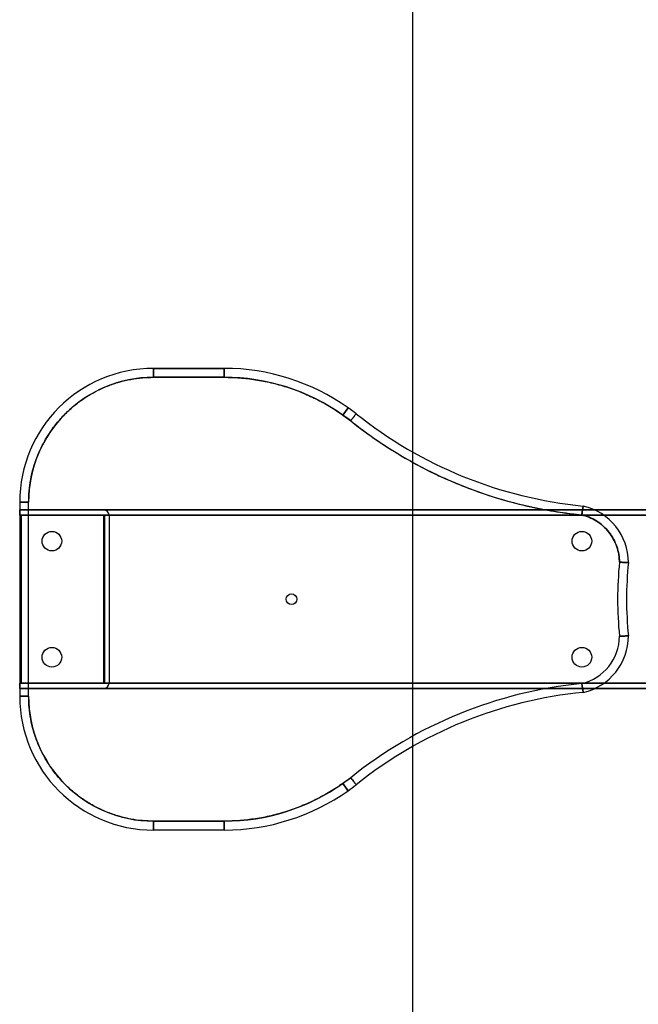
# Model space of a CAD drawing. Units: millimetres. Extents: x 16332 to 19782, y 44084 to 46534.
# Drawn here: x 17332 to 17678, y 45082 to 45634 of the extents above; entities that cross this region are included whole.
import ezdxf

# ---------------------------------------------------------------- set-up
doc = ezdxf.new("R2010")
doc.units = ezdxf.units.MM
doc.header["$LTSCALE"] = 200
doc.layers.add('WYLEWKI_BETONOWE', color=52, linetype='Continuous')

msp = doc.modelspace()

# ---------------------------------------------------------------- linework, layer by layer
at = {"color": 7, "linetype": 'Continuous', "lineweight": 25}
for p, q in [((17446.54, 45438.36), (17407.04, 45438.36)), ((17407.04, 45433.36), (17407.04, 45438.36)), ((17407.04, 45438.36), (17407.04, 45433.36)), ((17407.04, 45438.36), (17446.54, 45438.36)), ((17446.54, 45438.36), (17446.54, 45433.36)), ((17446.54, 45438.36), (17446.54, 45433.36)), ((17407.04, 45433.36), (17446.54, 45433.36)), ((17446.54, 45433.36), (17407.04, 45433.36)), ((17515.88, 45416.29), (17512.99, 45412.21)), ((17512.99, 45412.21), (17515.88, 45416.29)), ((17512.99, 45412.21), (17517.35, 45409.02)), ((17512.99, 45412.21), (17517.35, 45409.02)), ((17332.04, 45363.36), (17332.04, 45254.82)), ((17332.04, 45363.36), (17337.04, 45363.36)), ((17337.04, 45363.36), (17332.04, 45363.36)), ((17337.04, 45254.82), (17337.04, 45363.36)), ((17332.04, 45359.09), (17332.04, 45259.09)), ((17379.04, 45359.09), (17332.04, 45359.09)), ((17332.04, 45359.09), (17982.04, 45359.09)), ((17332.04, 45356.09), (17332.04, 45359.09)), ((18735.04, 45359.09), (17379.04, 45359.09)), ((17332.04, 45356.09), (17332.04, 45262.09)), ((17982.04, 45356.09), (17332.04, 45356.09)), ((17333.04, 45356.09), (17379.74, 45356.09)), ((17333.04, 45262.09), (17333.04, 45356.09)), ((17333.04, 45356.09), (17982.04, 45356.09)), ((17379.04, 45356.09), (17379.04, 45262.09)), ((17379.04, 45356.09), (17379.74, 45356.09)), ((17379.04, 45356.09), (18735.04, 45356.09)), ((17379.74, 45262.09), (17379.74, 45356.09)), ((17382.04, 45356.09), (17382.04, 45262.09)), ((17382.04, 45356.09), (18732.04, 45356.09)), ((17332.04, 45262.09), (17982.04, 45262.09)), ((17332.04, 45259.09), (17332.04, 45262.09)), ((17982.04, 45259.09), (17332.04, 45259.09)), ((17332.04, 45259.09), (17379.04, 45259.09)), ((17379.74, 45262.09), (17333.04, 45262.09)), ((17982.04, 45262.09), (17333.04, 45262.09)), ((17379.74, 45262.09), (17379.04, 45262.09)), ((18735.04, 45262.09), (17379.04, 45262.09)), ((17379.04, 45259.09), (18735.04, 45259.09)), ((18732.04, 45262.09), (17382.04, 45262.09)), ((17337.04, 45254.82), (17332.04, 45254.82)), ((17332.04, 45254.82), (17337.04, 45254.82)), ((17517.35, 45209.16), (17512.99, 45205.96)), ((17517.35, 45209.16), (17512.99, 45205.96)), ((17515.88, 45201.88), (17512.99, 45205.96)), ((17512.99, 45205.96), (17515.88, 45201.88)), ((17446.54, 45184.82), (17407.04, 45184.82)), ((17407.04, 45179.82), (17407.04, 45184.82)), ((17407.04, 45179.82), (17407.04, 45184.82)), ((17407.04, 45184.82), (17446.54, 45184.82)), ((17446.54, 45184.82), (17446.54, 45179.82)), ((17446.54, 45179.82), (17446.54, 45184.82)), ((17446.54, 45179.82), (17407.04, 45179.82)), ((17446.54, 45179.82), (17407.04, 45179.82))]:
    msp.add_line(p, q, dxfattribs=at)
at = {"color": 7, "linetype": 'Continuous', "lineweight": 25, "flags": 128}
for points in [[(17446.54, 45433.36), (17446.54, 45434.33), (17446.54, 45435.27), (17446.54, 45436.14), (17446.54, 45436.89), (17446.54, 45437.52), (17446.54, 45437.98), (17446.54, 45438.26), (17446.54, 45438.36)], [(17407.04, 45184.82), (17407.04, 45183.84), (17407.04, 45182.9), (17407.04, 45182.04), (17407.04, 45181.28), (17407.04, 45180.66), (17407.04, 45180.2), (17407.04, 45179.91), (17407.04, 45179.82)]]:
    msp.add_lwpolyline(points, dxfattribs=at)
at = {"color": 7, "linetype": 'Continuous', "lineweight": 25}
for centre, radius in [((17350.04, 45341.59), 5.5), ((17350.04, 45341.59), 5.5), ((17646.8, 45341.59), 5.5), ((17646.8, 45341.59), 5.5), ((17484.23, 45309.09), 3), ((17484.23, 45309.09), 3), ((17350.04, 45276.59), 5.5), ((17350.04, 45276.59), 5.5), ((17646.8, 45276.59), 5.5), ((17646.8, 45276.59), 5.5)]:
    msp.add_circle(centre, radius, dxfattribs=at)
for centre, radius, start, end in [((17407.04, 45363.36), 75, 90, 180), ((17407.04, 45363.36), 75, 90, 180), ((17446.54, 45318.36), 120, 54.6998, 90), ((17446.54, 45318.36), 120, 54.6998, 90), ((17407.04, 45363.36), 70, 90, 180), ((17407.04, 45363.36), 70, 90, 180), ((17446.54, 45318.36), 115, 54.6998, 90), ((17446.54, 45318.36), 115, 54.6998, 90), ((17417.45, 45277.27), 170.34, 52.803, 54.6998), ((17417.45, 45277.27), 170.34, 52.803, 54.6998), ((17670.7, 45600.38), 240.22, 231.2784, 264.4683), ((17670.7, 45600.38), 240.22, 231.2784, 264.4683), ((17417.45, 45277.27), 165.34, 52.8257, 54.6998), ((17417.45, 45277.27), 165.34, 52.8257, 54.6998), ((17670.7, 45600.38), 245.22, 231.2942, 264.3904), ((17670.7, 45600.38), 245.22, 231.2942, 264.3904), ((17379.04, 45356.09), 3, 360, 90), ((17640.33, 45329.59), 32.5, 360, 77.1842), ((17640.33, 45329.59), 32.5, 360, 77.1842), ((17640.33, 45329.59), 27.5, 0.4999, 76.5521), ((17640.33, 45329.59), 27.5, 0.4999, 76.5521), ((17875.72, 45309.09), 208.92, 174.3028, 185.6972), ((17875.72, 45309.09), 208.92, 174.3028, 185.6972), ((17875.72, 45309.09), 203.92, 174.2304, 185.7696), ((17875.72, 45309.09), 203.92, 174.2304, 185.7696), ((17640.33, 45288.59), 27.5, 283.4479, 359.5001), ((17640.33, 45288.59), 27.5, 283.4479, 359.5001), ((17640.33, 45288.59), 32.5, 282.8158, 360), ((17640.33, 45288.59), 32.5, 282.8158, 360), ((17379.04, 45262.09), 3, 270, 360), ((17670.7, 45017.8), 245.22, 95.6095, 128.7058), ((17670.7, 45017.8), 245.22, 95.6095, 128.7058), ((17407.04, 45254.82), 75, 180, 270), ((17407.04, 45254.82), 75, 180, 270), ((17407.04, 45254.82), 70, 180, 270), ((17407.04, 45254.82), 70, 180, 270), ((17670.7, 45017.8), 240.22, 95.5317, 128.7215), ((17670.7, 45017.8), 240.22, 95.5317, 128.7215), ((17417.45, 45340.9), 165.34, 305.3002, 307.1742), ((17417.45, 45340.9), 165.34, 305.3002, 307.1742), ((17446.54, 45299.82), 115, 270, 305.3002), ((17446.54, 45299.82), 115, 270, 305.3002), ((17417.45, 45340.9), 170.34, 305.3002, 307.197), ((17417.45, 45340.9), 170.34, 305.3002, 307.197), ((17446.54, 45299.82), 120, 270, 305.3002), ((17446.54, 45299.82), 120, 270, 305.3002)]:
    msp.add_arc(centre, radius, start, end, dxfattribs=at)
for points, knots in [([(17337.04, 45363.36), (17337.09, 45365.46), (17337.2, 45369.73), (17338.12, 45376.18), (17339.65, 45382.7), (17341.86, 45389.21), (17344.77, 45395.6), (17348.36, 45401.75), (17352.6, 45407.57), (17357.45, 45412.94), (17362.83, 45417.79), (17368.65, 45422.04), (17374.8, 45425.63), (17381.18, 45428.53), (17387.69, 45430.75), (17394.22, 45432.27), (17400.67, 45433.19), (17404.94, 45433.3), (17407.04, 45433.36)], [0, 0, 0, 0, 0.0572842, 0.1164967, 0.1774682, 0.2399875, 0.3038025, 0.3686252, 0.4341374, 0.5, 0.5658626, 0.6313748, 0.6961975, 0.7600125, 0.8225318, 0.8835033, 0.9427158, 1, 1, 1, 1]), ([(17337.04, 45363.36), (17337.09, 45365.46), (17337.2, 45369.73), (17338.12, 45376.18), (17339.65, 45382.7), (17341.86, 45389.21), (17344.77, 45395.6), (17348.36, 45401.75), (17352.6, 45407.57), (17357.45, 45412.94), (17362.83, 45417.79), (17368.65, 45422.04), (17374.8, 45425.63), (17381.18, 45428.53), (17387.69, 45430.75), (17394.22, 45432.27), (17400.67, 45433.19), (17404.94, 45433.3), (17407.04, 45433.36)], [0, 0, 0, 0, 0.0572842, 0.1164967, 0.1774682, 0.2399875, 0.3038025, 0.3686252, 0.4341374, 0.5, 0.5658626, 0.6313748, 0.6961975, 0.7600125, 0.8225318, 0.8835033, 0.9427158, 1, 1, 1, 1]), ([(17446.54, 45433.36), (17449.46, 45433.29), (17455.33, 45433.16), (17464.11, 45432.11), (17472.84, 45430.43), (17481.44, 45428.05), (17489.83, 45425.02), (17497.93, 45421.35), (17505.71, 45417.14), (17510.57, 45413.85), (17512.99, 45412.21)], [0, 0, 0, 0, 0.123701, 0.248509, 0.374066, 0.5, 0.625934, 0.751491, 0.876299, 1, 1, 1, 1]), ([(17446.54, 45433.36), (17449.46, 45433.29), (17455.33, 45433.16), (17464.11, 45432.11), (17472.84, 45430.43), (17481.44, 45428.05), (17489.83, 45425.02), (17497.93, 45421.35), (17505.71, 45417.14), (17510.57, 45413.85), (17512.99, 45412.21)], [0, 0, 0, 0, 0.123701, 0.248509, 0.374066, 0.5, 0.625934, 0.751491, 0.876299, 1, 1, 1, 1]), ([(17515.88, 45416.29), (17515.83, 45416.22), (17515.72, 45416.07), (17514.94, 45414.97), (17513.97, 45413.6), (17513.31, 45412.66), (17512.99, 45412.21)], [0, 0, 0, 0, 0.270261, 0.562429, 0.789736, 1, 1, 1, 1]), ([(17512.99, 45412.21), (17513.4, 45412.79), (17514.25, 45414), (17515.22, 45415.36), (17515.79, 45416.16), (17515.85, 45416.25), (17515.88, 45416.29)], [0, 0, 0, 0, 0.2702613, 0.5624294, 0.7897364, 1, 1, 1, 1]), ([(17520.43, 45412.96), (17520.42, 45412.95), (17520.4, 45412.92), (17520.22, 45412.68), (17519.93, 45412.32), (17519.62, 45411.92), (17519.33, 45411.55), (17519.1, 45411.26), (17518.83, 45410.91), (17518.48, 45410.46), (17518.09, 45409.96), (17517.73, 45409.49), (17517.51, 45409.21), (17517.4, 45409.07), (17517.37, 45409.03), (17517.35, 45409.02)], [0, 0, 0, 0, 0.123642, 0.249885, 0.370805, 0.49977, 0.553567, 0.613482, 0.679131, 0.749954, 0.856595, 0.932208, 0.979338, 0.992889, 1, 1, 1, 1]), ([(17517.35, 45409.02), (17517.37, 45409.03), (17517.47, 45409.17), (17517.66, 45409.41), (17517.93, 45409.75), (17518.21, 45410.12), (17518.63, 45410.65), (17519.09, 45411.24), (17519.56, 45411.84), (17519.93, 45412.32), (17520.32, 45412.82), (17520.39, 45412.9), (17520.43, 45412.96)], [0, 0, 0, 0, 0.007118, 0.067871, 0.115043, 0.175663, 0.250493, 0.386964, 0.500725, 0.629873, 0.750964, 1, 1, 1, 1]), ([(17517.35, 45409.02), (17517.81, 45409.6), (17518.71, 45410.75), (17519.72, 45412.05), (17520.32, 45412.82), (17520.39, 45412.91), (17520.43, 45412.96)], [0, 0, 0, 0, 0.279654, 0.559301, 0.779673, 1, 1, 1, 1]), ([(17517.35, 45409.02), (17517.81, 45409.6), (17518.71, 45410.75), (17519.72, 45412.05), (17520.32, 45412.82), (17520.39, 45412.91), (17520.43, 45412.96)], [0, 0, 0, 0, 0.279647, 0.559296, 0.779671, 1, 1, 1, 1]), ([(17517.35, 45409.02), (17521.05, 45406.15), (17528.47, 45400.4), (17540.24, 45392.59), (17552.45, 45385.39), (17565.12, 45378.9), (17578.15, 45373.14), (17591.51, 45368.15), (17605.1, 45363.95), (17618.88, 45360.57), (17632.75, 45357.94), (17642.08, 45356.87), (17646.73, 45356.33)], [0, 0, 0, 0, 0.099075, 0.198744, 0.298874, 0.399331, 0.49998, 0.600634, 0.701097, 0.801235, 0.900912, 1, 1, 1, 1]), ([(17517.35, 45409.02), (17521.05, 45406.15), (17528.47, 45400.41), (17540.24, 45392.59), (17552.45, 45385.39), (17565.12, 45378.9), (17578.15, 45373.14), (17591.51, 45368.15), (17605.1, 45363.95), (17618.88, 45360.57), (17632.75, 45357.94), (17642.08, 45356.87), (17646.73, 45356.33)], [0, 0, 0, 0, 0.099074, 0.198741, 0.29887, 0.399329, 0.49998, 0.600631, 0.701093, 0.801231, 0.900911, 1, 1, 1, 1]), ([(17646.73, 45356.33), (17646.78, 45356.66), (17646.89, 45357.3), (17647.04, 45358.25), (17647.19, 45359.11), (17647.35, 45360.1), (17647.5, 45361.06), (17647.53, 45361.2), (17647.54, 45361.28)], [0, 0, 0, 0, 0.125524, 0.251047, 0.382043, 0.501516, 0.750765, 1, 1, 1, 1]), ([(17647.54, 45361.28), (17647.54, 45361.26), (17647.53, 45361.22), (17647.48, 45360.93), (17647.41, 45360.47), (17647.31, 45359.86), (17647.19, 45359.11), (17647.04, 45358.25), (17646.89, 45357.3), (17646.78, 45356.66), (17646.73, 45356.33)], [0, 0, 0, 0, 0.124148, 0.249842, 0.372512, 0.499694, 0.618879, 0.749559, 0.874779, 1, 1, 1, 1]), ([(17646.73, 45356.33), (17646.85, 45357.06), (17647.09, 45358.51), (17647.35, 45360.13), (17647.51, 45361.1), (17647.53, 45361.22), (17647.54, 45361.28)], [0, 0, 0, 0, 0.28012, 0.5596048, 0.7798295, 1, 1, 1, 1]), ([(17647.54, 45361.28), (17647.52, 45361.18), (17647.49, 45361), (17647.28, 45359.67), (17647.01, 45358.04), (17646.82, 45356.9), (17646.73, 45356.33)], [0, 0, 0, 0, 0.279491, 0.558945, 0.779232, 1, 1, 1, 1]), ([(17646.73, 45356.33), (17648.12, 45355.93), (17650.96, 45355.11), (17654.98, 45353), (17658.71, 45350.23), (17661.95, 45346.8), (17664.57, 45342.87), (17666.43, 45338.61), (17667.59, 45334.23), (17667.75, 45331.27), (17667.83, 45329.83)], [0, 0, 0, 0, 0.118994, 0.243015, 0.370626, 0.500103, 0.629566, 0.757135, 0.881091, 1, 1, 1, 1]), ([(17667.83, 45329.83), (17667.75, 45331.27), (17667.59, 45334.23), (17666.43, 45338.61), (17664.57, 45342.87), (17661.95, 45346.8), (17658.71, 45350.23), (17654.98, 45353), (17650.96, 45355.11), (17648.12, 45355.93), (17646.73, 45356.33)], [0, 0, 0, 0, 0.118909, 0.242865, 0.370434, 0.499897, 0.629374, 0.756985, 0.881006, 1, 1, 1, 1]), ([(17667.83, 45329.83), (17668.06, 45329.82), (17668.35, 45329.8), (17668.66, 45329.79), (17668.91, 45329.78), (17669.26, 45329.76), (17669.9, 45329.73), (17670.64, 45329.7), (17671.64, 45329.65), (17672.61, 45329.6), (17672.76, 45329.59), (17672.83, 45329.59)], [0, 0, 0, 0, 0.087993, 0.113031, 0.120803, 0.18305, 0.250824, 0.381397, 0.501362, 0.750685, 1, 1, 1, 1]), ([(17672.83, 45329.59), (17672.76, 45329.59), (17672.65, 45329.6), (17672.01, 45329.63), (17671.47, 45329.65), (17670.9, 45329.68), (17670.36, 45329.71), (17669.7, 45329.74), (17668.85, 45329.78), (17668.2, 45329.81), (17667.83, 45329.83)], [0, 0, 0, 0, 0.249047, 0.371762, 0.499308, 0.578087, 0.661584, 0.749802, 0.859268, 1, 1, 1, 1]), ([(17667.83, 45329.83), (17668.56, 45329.79), (17670.03, 45329.73), (17671.67, 45329.64), (17672.66, 45329.6), (17672.77, 45329.59), (17672.83, 45329.59)], [0, 0, 0, 0, 0.2797, 0.559326, 0.779687, 1, 1, 1, 1]), ([(17667.83, 45329.83), (17668.56, 45329.79), (17670.03, 45329.73), (17671.67, 45329.64), (17672.66, 45329.6), (17672.77, 45329.59), (17672.83, 45329.59)], [0, 0, 0, 0, 0.279665, 0.559319, 0.779685, 1, 1, 1, 1]), ([(17672.83, 45288.59), (17672.82, 45288.59), (17672.79, 45288.58), (17672.57, 45288.57), (17672.23, 45288.56), (17671.76, 45288.53), (17671.18, 45288.5), (17670.5, 45288.47), (17669.75, 45288.44), (17669.04, 45288.4), (17668.41, 45288.37), (17668.04, 45288.36), (17667.84, 45288.35), (17667.83, 45288.35)], [0, 0, 0, 0, 0.105667, 0.2144, 0.320067, 0.428795, 0.534521, 0.643306, 0.749161, 0.858077, 0.925907, 0.994517, 1, 1, 1, 1]), ([(17667.83, 45288.35), (17667.84, 45288.35), (17668.13, 45288.36), (17668.71, 45288.39), (17669.53, 45288.43), (17670.3, 45288.46), (17671, 45288.5), (17671.61, 45288.53), (17672.11, 45288.55), (17672.49, 45288.57), (17672.71, 45288.58), (17672.81, 45288.59), (17672.82, 45288.59), (17672.83, 45288.59)], [0, 0, 0, 0, 0.005483, 0.111505, 0.220601, 0.326624, 0.435727, 0.541671, 0.650695, 0.756502, 0.865384, 0.932314, 1, 1, 1, 1]), ([(17667.83, 45288.35), (17668.56, 45288.38), (17670.03, 45288.45), (17671.67, 45288.53), (17672.66, 45288.58), (17672.77, 45288.58), (17672.83, 45288.59)], [0, 0, 0, 0, 0.2796648, 0.5593188, 0.7796848, 1, 1, 1, 1]), ([(17667.83, 45288.35), (17668.56, 45288.38), (17670.03, 45288.45), (17671.67, 45288.53), (17672.66, 45288.58), (17672.77, 45288.58), (17672.83, 45288.59)], [0, 0, 0, 0, 0.28011, 0.559591, 0.779821, 1, 1, 1, 1]), ([(17646.73, 45261.84), (17646.73, 45261.83), (17646.78, 45261.54), (17646.87, 45260.97), (17647, 45260.17), (17647.13, 45259.4), (17647.24, 45258.71), (17647.34, 45258.1), (17647.42, 45257.61), (17647.49, 45257.23), (17647.52, 45257.02), (17647.54, 45256.91), (17647.54, 45256.9), (17647.54, 45256.9)], [0, 0, 0, 0, 0.004876, 0.111008, 0.220214, 0.326347, 0.435564, 0.541569, 0.650661, 0.756447, 0.865311, 0.932276, 1, 1, 1, 1]), ([(17647.54, 45256.9), (17647.54, 45256.91), (17647.53, 45256.94), (17647.5, 45257.15), (17647.44, 45257.49), (17647.37, 45257.95), (17647.27, 45258.53), (17647.16, 45259.19), (17647.04, 45259.94), (17646.93, 45260.64), (17646.82, 45261.27), (17646.76, 45261.64), (17646.73, 45261.83), (17646.73, 45261.84)], [0, 0, 0, 0, 0.105563, 0.214189, 0.319752, 0.428371, 0.534027, 0.642737, 0.748599, 0.857518, 0.925922, 0.995124, 1, 1, 1, 1]), ([(17646.73, 45261.84), (17646.85, 45261.11), (17647.09, 45259.67), (17647.35, 45258.04), (17647.51, 45257.07), (17647.53, 45256.95), (17647.54, 45256.9)], [0, 0, 0, 0, 0.28012, 0.559605, 0.779829, 1, 1, 1, 1]), ([(17646.73, 45261.84), (17646.85, 45261.11), (17647.09, 45259.67), (17647.35, 45258.04), (17647.51, 45257.07), (17647.53, 45256.95), (17647.54, 45256.9)], [0, 0, 0, 0, 0.28012, 0.559605, 0.779829, 1, 1, 1, 1]), ([(17407.04, 45184.82), (17404.94, 45184.87), (17400.67, 45184.98), (17394.22, 45185.9), (17387.69, 45187.43), (17381.18, 45189.64), (17374.8, 45192.55), (17368.65, 45196.14), (17362.83, 45200.38), (17357.45, 45205.23), (17352.6, 45210.61), (17348.36, 45216.42), (17344.77, 45222.58), (17341.86, 45228.96), (17339.65, 45235.47), (17338.12, 45242), (17337.2, 45248.45), (17337.09, 45252.72), (17337.04, 45254.82)], [0, 0, 0, 0, 0.057284, 0.116497, 0.177468, 0.239987, 0.303803, 0.368625, 0.434137, 0.5, 0.565863, 0.631375, 0.696197, 0.760013, 0.822532, 0.883503, 0.942716, 1, 1, 1, 1]), ([(17407.04, 45184.82), (17404.94, 45184.87), (17400.67, 45184.98), (17394.22, 45185.9), (17387.69, 45187.43), (17381.18, 45189.64), (17374.8, 45192.55), (17368.65, 45196.14), (17362.83, 45200.38), (17357.45, 45205.23), (17352.6, 45210.61), (17348.36, 45216.42), (17344.77, 45222.58), (17341.86, 45228.96), (17339.65, 45235.47), (17338.12, 45242), (17337.2, 45248.45), (17337.09, 45252.72), (17337.04, 45254.82)], [0, 0, 0, 0, 0.0572842, 0.1164967, 0.1774682, 0.2399875, 0.3038025, 0.3686252, 0.4341374, 0.5, 0.5658626, 0.6313748, 0.6961975, 0.7600125, 0.8225318, 0.8835033, 0.9427158, 1, 1, 1, 1]), ([(17517.35, 45209.16), (17517.46, 45209.02), (17517.74, 45208.66), (17518.14, 45208.15), (17518.61, 45207.54), (17519.08, 45206.94), (17519.56, 45206.33), (17519.94, 45205.84), (17520.32, 45205.35), (17520.39, 45205.27), (17520.43, 45205.21)], [0, 0, 0, 0, 0.068708, 0.171926, 0.250394, 0.381915, 0.50063, 0.631112, 0.758018, 1, 1, 1, 1]), ([(17520.43, 45205.21), (17520.39, 45205.27), (17520.32, 45205.35), (17519.99, 45205.78), (17519.74, 45206.09), (17519.55, 45206.34), (17519.35, 45206.59), (17519.13, 45206.87), (17518.86, 45207.23), (17518.52, 45207.66), (17518.02, 45208.31), (17517.61, 45208.82), (17517.35, 45209.16)], [0, 0, 0, 0, 0.241944, 0.368833, 0.433702, 0.499468, 0.546402, 0.603799, 0.671653, 0.749961, 0.838783, 1, 1, 1, 1]), ([(17517.35, 45209.16), (17517.81, 45208.58), (17518.71, 45207.42), (17519.72, 45206.12), (17520.32, 45205.35), (17520.39, 45205.26), (17520.43, 45205.21)], [0, 0, 0, 0, 0.279647, 0.559296, 0.779671, 1, 1, 1, 1]), ([(17517.35, 45209.16), (17517.81, 45208.58), (17518.71, 45207.42), (17519.72, 45206.12), (17520.32, 45205.35), (17520.39, 45205.26), (17520.43, 45205.21)], [0, 0, 0, 0, 0.2796543, 0.5593009, 0.7796735, 1, 1, 1, 1]), ([(17512.99, 45205.96), (17510.57, 45204.32), (17505.71, 45201.04), (17497.93, 45196.82), (17489.83, 45193.15), (17481.44, 45190.12), (17472.84, 45187.74), (17464.11, 45186.06), (17455.33, 45185.01), (17449.46, 45184.88), (17446.54, 45184.82)], [0, 0, 0, 0, 0.123701, 0.248509, 0.374066, 0.5, 0.625934, 0.751491, 0.876299, 1, 1, 1, 1]), ([(17512.99, 45205.96), (17510.57, 45204.32), (17505.71, 45201.04), (17497.93, 45196.82), (17489.83, 45193.15), (17481.44, 45190.12), (17472.84, 45187.74), (17464.11, 45186.06), (17455.33, 45185.01), (17449.46, 45184.88), (17446.54, 45184.82)], [0, 0, 0, 0, 0.123701, 0.248509, 0.374066, 0.5, 0.625934, 0.751491, 0.876299, 1, 1, 1, 1]), ([(17515.88, 45201.88), (17515.83, 45201.95), (17515.72, 45202.1), (17514.94, 45203.2), (17513.97, 45204.58), (17513.31, 45205.51), (17512.99, 45205.96)], [0, 0, 0, 0, 0.270261, 0.562429, 0.789736, 1, 1, 1, 1]), ([(17512.99, 45205.96), (17513.4, 45205.38), (17514.25, 45204.18), (17515.22, 45202.81), (17515.79, 45202.01), (17515.85, 45201.92), (17515.88, 45201.88)], [0, 0, 0, 0, 0.270261, 0.562429, 0.789736, 1, 1, 1, 1])]:
    msp.add_open_spline(points, degree=3, knots=knots, dxfattribs=at)
at = {"layer": 'WYLEWKI_BETONOWE'}
msp.add_line((17552.04, 45814.09), (17552.04, 44804.09), dxfattribs=at)

doc.saveas('drawing.dxf')
